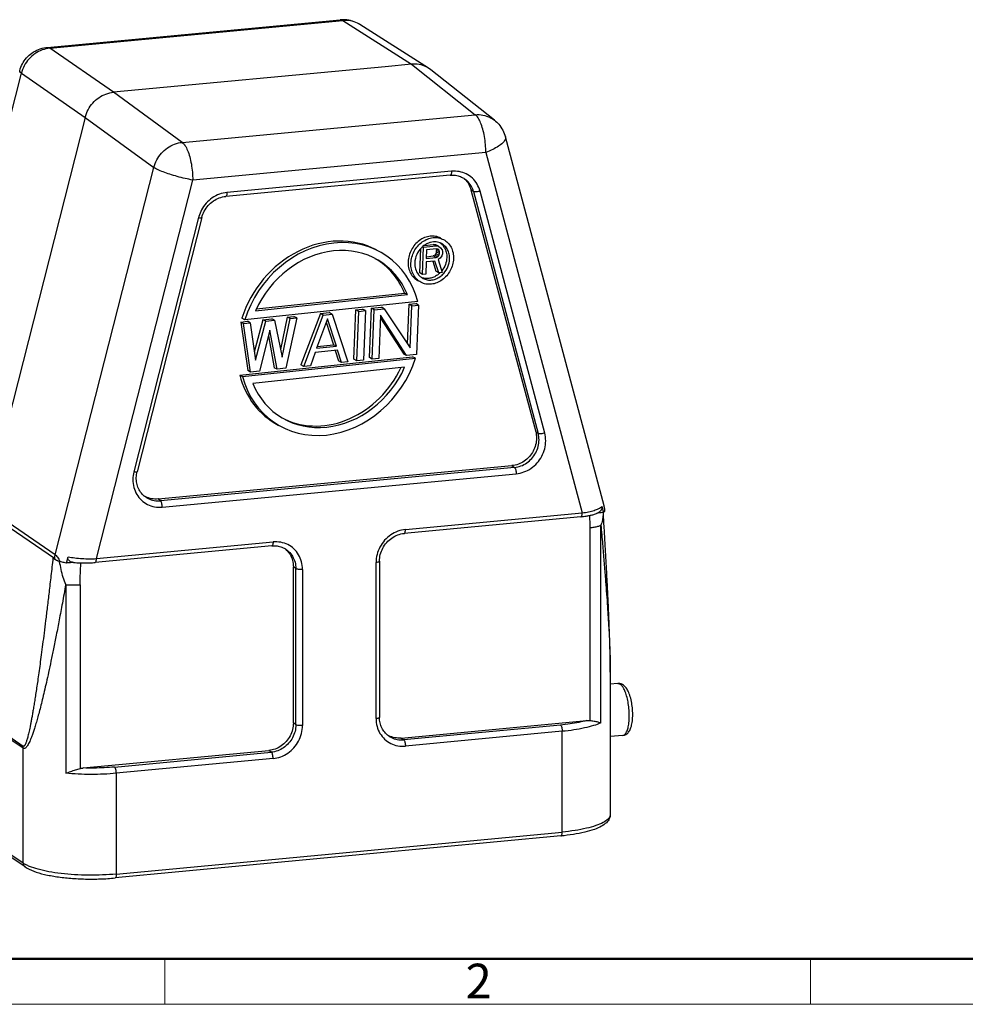
# Model space of a CAD drawing. Units: millimetres. Extents: x 1832 to 2188, y 277 to 529.
# Drawn here: x 1878 to 1965, y 277 to 368 of the extents above; entities that cross this region are included whole.
import ezdxf

# ---------------------------------------------------------------- set-up
doc = ezdxf.new("R2010")
doc.units = ezdxf.units.MM
doc.header["$LTSCALE"] = 65.395
doc.layers.get('0').update_dxf_attribs({"linetype": 'CONTINUOUS', "lineweight": 30})
doc.layers.add('Dim', color=3, linetype='CONTINUOUS', lineweight=15)
doc.layers.add('图框', color=7, linetype='CONTINUOUS', lineweight=20)
doc.styles.add('Romans字体', font='romans.shx', dxfattribs={"width": 0.75})

# ---------------------------------------------------------------- blocks, each defined once
blk = doc.blocks.new('A4图框-NEW')
at = {"layer": '图框', "lineweight": 50}
blk.add_line((836.855, 484.035), (1126.929, 484.035), dxfattribs=at)
at = {"layer": '图框', "color": 6}
for p, q in [((882.948, 484.035), (882.948, 480.535)), ((932.483, 484.035), (932.483, 480.535))]:
    blk.add_line(p, q, dxfattribs=at)
at = {"layer": '图框', "color": 1, "lineweight": 18}
blk.add_line((833.413, 480.535), (1130.412, 480.535), dxfattribs=at)
at = {"layer": '图框', "color": 6, "insert": (906.025, 483.648), "char_height": 2.652, "width": 2.55791, "attachment_point": 1, "style": 'Romans字体'}
blk.add_mtext('2', dxfattribs=at)

msp = doc.modelspace()

# ---------------------------------------------------------------- linework, layer by layer
at = {"color": 7, "linetype": 'Continuous'}
for p, q in [((1880.162, 365.308), (1907.135, 367.849)), ((1880.414, 365.234), (1907.388, 367.775)), ((1907.388, 367.775), (1907.135, 367.849)), ((1907.388, 367.775), (1913.704, 363.765)), ((1915.269, 363.4), (1908.949, 367.413)), ((1880.162, 365.308), (1880.414, 365.234)), ((1886.282, 361.182), (1880.414, 365.234)), ((1911.269, 363.536), (1886.282, 361.182)), ((1913.704, 363.765), (1911.269, 363.536)), ((1913.704, 363.765), (1919.571, 359.112)), ((1868.73, 327.274), (1877.801, 362.926)), ((1877.801, 362.926), (1883.668, 358.874)), ((1915.472, 363.256), (1915.269, 363.4)), ((1921.343, 358.599), (1915.472, 363.256)), ((1892.598, 356.571), (1886.282, 361.182)), ((1892.598, 356.571), (1919.571, 359.112)), ((1883.668, 358.874), (1874.533, 322.967)), ((1883.668, 358.874), (1889.984, 354.263)), ((1931.419, 323.099), (1922.336, 357.086)), ((1920.539, 355.642), (1893.566, 353.101)), ((1920.539, 355.642), (1929.404, 322.467)), ((1880.913, 318.61), (1889.984, 354.263)), ((1917.269, 353.545), (1896.597, 351.598)), ((1917.388, 353.906), (1896.716, 351.959)), ((1884.7, 318.255), (1893.566, 353.101)), ((1919.402, 352.046), (1919.172, 352.21)), ((1919.172, 352.21), (1925.125, 329.936)), ((1919.402, 352.046), (1925.355, 329.772)), ((1925.954, 329.817), (1920.002, 352.09)), ((1894.102, 349.651), (1888.15, 326.255)), ((1894.403, 349.649), (1888.451, 326.254)), ((1914.883, 347.087), (1915.699, 347.173)), ((1915.935, 347.145), (1915.699, 347.173)), ((1915.96, 347.035), (1915.699, 347.173)), ((1916.196, 347.007), (1915.935, 347.145)), ((1914.46, 344.552), (1914.546, 346.79)), ((1914.721, 344.413), (1914.817, 346.914)), ((1914.817, 346.914), (1914.724, 346.963)), ((1914.817, 346.914), (1915.96, 347.035)), ((1915.093, 346.678), (1915.062, 345.88)), ((1915.998, 346.774), (1915.093, 346.678)), ((1915.95, 346.299), (1915.851, 346.183)), ((1916.004, 346.464), (1915.95, 346.299)), ((1916.211, 346.16), (1915.95, 346.299)), ((1915.96, 347.035), (1916.196, 347.007)), ((1915.969, 346.778), (1916.01, 346.623)), ((1916.23, 346.639), (1915.993, 346.765)), ((1916.139, 346.736), (1915.998, 346.774)), ((1916.004, 346.464), (1916.01, 346.623)), ((1916.265, 346.325), (1916.004, 346.464)), ((1916.271, 346.485), (1916.01, 346.623)), ((1916.23, 346.639), (1916.139, 346.736)), ((1916.196, 347.007), (1916.381, 346.867)), ((1916.211, 346.16), (1916.265, 346.325)), ((1916.271, 346.485), (1916.23, 346.639)), ((1916.265, 346.325), (1916.271, 346.485)), ((1916.381, 346.867), (1916.516, 346.669)), ((1916.549, 346.302), (1916.495, 346.137)), ((1916.516, 346.669), (1916.557, 346.515)), ((1916.557, 346.515), (1916.549, 346.302)), ((1915.05, 345.561), (1915.007, 344.444)), ((1915.86, 345.646), (1915.05, 345.561)), ((1915.062, 345.88), (1915.967, 345.976)), ((1915.069, 346.047), (1915.706, 346.114)), ((1915.649, 345.624), (1915.936, 344.708)), ((1915.851, 346.183), (1915.706, 346.114)), ((1915.967, 345.976), (1915.706, 346.114)), ((1916.112, 346.044), (1915.851, 346.183)), ((1916.198, 344.57), (1915.86, 345.646)), ((1915.967, 345.976), (1916.112, 346.044)), ((1916.112, 346.044), (1916.211, 346.16)), ((1916.344, 345.91), (1916.149, 345.783)), ((1916.149, 345.783), (1916.531, 344.605)), ((1916.495, 346.137), (1916.344, 345.91)), ((1914.721, 344.413), (1914.46, 344.552)), ((1915.007, 344.444), (1914.721, 344.413)), ((1916.198, 344.57), (1915.936, 344.708)), ((1916.531, 344.605), (1916.198, 344.57)), ((1899.437, 341.251), (1913.062, 342.691)), ((1913.323, 342.552), (1913.062, 342.691)), ((1914.268, 341.929), (1898.349, 340.246)), ((1899.35, 341.076), (1913.323, 342.552)), ((1913.471, 341.67), (1914.082, 341.735)), ((1914.343, 341.596), (1914.082, 341.735)), ((1905.321, 340.809), (1903.516, 336.084)), ((1905.321, 340.809), (1906.136, 340.895)), ((1905.582, 340.67), (1905.321, 340.809)), ((1906.397, 340.756), (1906.136, 340.895)), ((1908.406, 336.601), (1908.581, 341.153)), ((1908.581, 341.153), (1909.192, 341.218)), ((1908.842, 341.015), (1908.581, 341.153)), ((1908.667, 336.463), (1908.842, 341.015)), ((1908.842, 341.015), (1909.453, 341.079)), ((1909.453, 341.079), (1909.192, 341.218)), ((1909.453, 341.079), (1909.278, 336.527)), ((1909.832, 336.752), (1910.007, 341.304)), ((1910.007, 341.304), (1910.924, 341.401)), ((1910.268, 341.165), (1910.007, 341.304)), ((1910.093, 336.613), (1910.268, 341.165)), ((1910.268, 341.165), (1911.185, 341.262)), ((1911.185, 341.262), (1910.924, 341.401)), ((1911.185, 341.262), (1913.583, 337.657)), ((1913.331, 338.036), (1913.471, 341.67)), ((1913.732, 341.531), (1913.471, 341.67)), ((1913.583, 337.657), (1913.732, 341.531)), ((1913.732, 341.531), (1914.343, 341.596)), ((1914.343, 341.596), (1914.168, 337.044)), ((1897.986, 340.034), (1898.597, 340.098)), ((1897.986, 340.034), (1898.626, 335.568)), ((1898.247, 339.895), (1897.986, 340.034)), ((1898.349, 340.246), (1898.088, 340.385)), ((1898.247, 339.895), (1898.859, 339.96)), ((1898.887, 335.429), (1898.247, 339.895)), ((1898.859, 339.96), (1898.597, 340.098)), ((1898.859, 339.96), (1899.336, 336.537)), ((1900.024, 340.249), (1899.233, 337.273)), ((1899.336, 336.537), (1900.285, 340.11)), ((1900.024, 340.249), (1900.839, 340.335)), ((1900.285, 340.11), (1900.024, 340.249)), ((1900.285, 340.11), (1901.1, 340.196)), ((1901.1, 340.196), (1900.839, 340.335)), ((1901.1, 340.196), (1901.781, 336.796)), ((1902.265, 340.486), (1901.639, 337.504)), ((1901.781, 336.796), (1902.526, 340.347)), ((1903.137, 340.412), (1902.147, 335.774)), ((1902.265, 340.486), (1902.876, 340.55)), ((1902.526, 340.347), (1902.265, 340.486)), ((1902.526, 340.347), (1903.137, 340.412)), ((1903.137, 340.412), (1902.876, 340.55)), ((1903.777, 335.946), (1905.582, 340.67)), ((1905.975, 340.326), (1904.957, 337.614)), ((1905.582, 340.67), (1906.397, 340.756)), ((1905.859, 340.016), (1906.53, 337.946)), ((1906.791, 337.808), (1905.975, 340.326)), ((1906.397, 340.756), (1907.852, 336.376)), ((1910.857, 340.649), (1910.704, 336.678)), ((1910.848, 340.398), (1912.99, 337.086)), ((1913.251, 336.947), (1910.857, 340.649)), ((1900.659, 339.282), (1899.702, 335.515)), ((1901.332, 335.687), (1900.659, 339.282)), ((1900.523, 338.748), (1901.071, 335.826)), ((1904.841, 337.216), (1904.388, 336.01)), ((1906.878, 337.431), (1904.841, 337.216)), ((1904.957, 337.614), (1906.791, 337.808)), ((1905.022, 337.787), (1906.53, 337.946)), ((1906.791, 337.808), (1906.53, 337.946)), ((1906.669, 337.409), (1906.98, 336.45)), ((1907.241, 336.312), (1906.878, 337.431)), ((1897.886, 335.149), (1913.805, 336.831)), ((1898.147, 335.01), (1914.067, 336.693)), ((1907.241, 336.312), (1906.98, 336.45)), ((1907.852, 336.376), (1907.241, 336.312)), ((1908.667, 336.463), (1908.406, 336.601)), ((1909.278, 336.527), (1908.667, 336.463)), ((1910.093, 336.613), (1909.832, 336.752)), ((1910.704, 336.678), (1910.093, 336.613)), ((1913.251, 336.947), (1912.99, 337.086)), ((1914.168, 337.044), (1913.251, 336.947)), ((1914.067, 336.693), (1913.805, 336.831)), ((1898.887, 335.429), (1898.626, 335.568)), ((1899.702, 335.515), (1898.887, 335.429)), ((1913.066, 335.863), (1899.092, 334.387)), ((1901.332, 335.687), (1901.071, 335.826)), ((1902.147, 335.774), (1901.332, 335.687)), ((1903.777, 335.946), (1903.516, 336.084)), ((1904.388, 336.01), (1903.777, 335.946)), ((1897.886, 335.149), (1898.147, 335.01)), ((1925.355, 329.772), (1925.125, 329.936)), ((1890.37, 323.743), (1922.946, 326.812)), ((1923.176, 326.649), (1890.6, 323.58)), ((1922.946, 326.812), (1923.176, 326.649)), ((1890.764, 323), (1923.34, 326.068)), ((1890.6, 323.58), (1890.37, 323.743)), ((1880.913, 318.61), (1874.533, 322.967)), ((1931.227, 323.052), (1931.373, 322.506)), ((1931.494, 322.654), (1931.503, 322.738)), ((1874.478, 322.644), (1880.858, 318.287)), ((1929.285, 322.106), (1913.022, 320.574)), ((1913.141, 320.935), (1929.404, 322.467)), ((1930.109, 321.106), (1930.109, 303.356)), ((1931.124, 303.136), (1931.124, 321.329)), ((1900.844, 319.426), (1884.581, 317.894)), ((1884.7, 318.255), (1900.963, 319.787)), ((1880.7, 318.311), (1880.91, 318.169)), ((1881.944, 317.849), (1882.089, 318.423)), ((1902.824, 303.125), (1902.824, 317.498)), ((1903.054, 317.335), (1902.824, 317.498)), ((1903.054, 302.961), (1903.054, 317.335)), ((1903.669, 317.26), (1903.669, 302.887)), ((1910.435, 303.525), (1910.435, 317.898)), ((1910.751, 318.015), (1910.751, 303.641)), ((1881.877, 315.859), (1881.877, 298.497)), ((1883.207, 315.857), (1883.207, 298.938)), ((1931.993, 307.82), (1931.993, 294.718)), ((1932.695, 306.762), (1931.993, 306.696)), ((1932.695, 306.762), (1932.92, 306.691)), ((1877.96, 300.794), (1872.929, 304.197)), ((1872.938, 304.4), (1877.969, 300.997)), ((1903.054, 302.961), (1902.824, 303.125)), ((1912.747, 301.741), (1929.825, 303.35)), ((1927.408, 302.937), (1912.977, 301.578)), ((1927.572, 302.357), (1913.141, 300.998)), ((1927.572, 293.084), (1927.572, 302.357)), ((1933.145, 301.983), (1931.993, 301.875)), ((1912.747, 301.741), (1912.977, 301.578)), ((1877.96, 290.229), (1877.96, 300.794)), ((1883.491, 298.985), (1900.569, 300.594)), ((1886.368, 299.071), (1900.799, 300.431)), ((1900.799, 300.431), (1900.569, 300.594)), ((1900.963, 299.85), (1886.533, 298.491)), ((1886.533, 298.491), (1886.533, 289.218)), ((1877.96, 290.229), (1872.929, 293.621)), ((1878.14, 289.875), (1873.11, 293.267)), ((1886.533, 289.218), (1927.572, 293.084)), ((1927.453, 292.723), (1886.413, 288.857))]:
    msp.add_line(p, q, dxfattribs=at)
for centre, radius, start, end in [((1915.578, 346.24), 1.315, 49.21351, 56.18131), ((1915.544, 346.203), 1.365, 38.78475, 49.13781), ((1916.05, 345.449), 2.025, 133.38724, 135.19174), ((1916.035, 345.466), 2.003, 129.88891, 133.39099), ((1915.492, 346.162), 1.431, 30.63865, 38.77557), ((1914.922, 345.975), 1.989, 308.56652, 312.03809), ((1914.899, 346), 2.023, 312.03678, 315.54), ((1915.173, 345.848), 2.005, 308.50904, 315.20628), ((1915.139, 345.882), 2.053, 315.19543, 317.79228), ((1915.37, 345.212), 1.316, 228.38893, 242.02578), ((1915.107, 345.354), 1.318, 249.54015, 254.6525)]:
    msp.add_arc(centre, radius, start, end, dxfattribs=at)
for centre, major_axis, ratio, start_param, end_param in [((1905.946, 338.608), (5.024, 7.767), 0.857262, 0.074257, 1.875665), ((1906.208, 338.469), (5.024, 7.767), 0.857262, 5.618788, 8.15885), ((1906.208, 338.469), (4.674, 7.096), 0.858066, -0.531688, 1.759764), ((1905.946, 338.608), (4.674, 7.096), 0.858066, -0.531688, 0.041006), ((1906.208, 338.469), (5.024, 7.767), 0.857262, 2.477196, 5.017257), ((1906.208, 338.469), (4.674, 7.096), 0.858066, 2.609905, 4.901357), ((1905.946, 338.608), (4.674, 7.096), 0.858066, -3.019735, -1.404992), ((1905.946, 338.608), (5.024, 7.767), 0.857262, 2.477196, 3.215849)]:
    msp.add_ellipse(centre, major_axis=major_axis, ratio=ratio, start_param=start_param, end_param=end_param, dxfattribs=at)
for points, knots in [([(1908.948, 367.414), (1908.875, 367.459), (1908.604, 367.615), (1908.092, 367.807), (1907.544, 367.872), (1907.224, 367.857), (1907.135, 367.849)], [0, 0, 0, 0, 0.257121, 0.936091, 1.625624, 1.895006, 1.895006, 1.895006, 1.895006]), ([(1908.948, 367.414), (1908.88, 367.457), (1908.61, 367.609), (1908.088, 367.782), (1907.619, 367.798), (1907.388, 367.775)], [0, 0, 0, 0, 0.241284, 0.92817, 1.626377, 1.626377, 1.626377, 1.626377]), ([(1877.64, 363.15), (1877.642, 363.155), (1877.698, 363.375), (1877.863, 363.801), (1878.249, 364.36), (1878.759, 364.818), (1879.368, 365.147), (1879.856, 365.274), (1880.123, 365.304), (1880.162, 365.308)], [0, 0, 0, 0, 0.013648, 0.682678, 1.355848, 2.03435, 2.720114, 3.413129, 3.528602, 3.528602, 3.528602, 3.528602]), ([(1880.414, 365.234), (1880.175, 365.213), (1879.695, 365.103), (1879.036, 364.759), (1878.472, 364.26), (1878.042, 363.639), (1877.861, 363.168), (1877.801, 362.926)], [0, 0, 0, 0, 0.72106, 1.458602, 2.207262, 2.958904, 3.704255, 3.704255, 3.704255, 3.704255]), ([(1915.269, 363.4), (1915.2, 363.443), (1914.93, 363.596), (1914.405, 363.769), (1913.936, 363.787), (1913.704, 363.765)], [0, 0, 0, 0, 0.24422, 0.93177, 1.632759, 1.632759, 1.632759, 1.632759]), ([(1877.801, 362.926), (1877.741, 362.97), (1877.638, 363.028), (1877.646, 363.128), (1877.652, 363.148)], [0, 0, 0, 0, 0.2216178, 0.2822328, 0.2822328, 0.2822328, 0.2822328]), ([(1883.668, 358.874), (1883.73, 359.115), (1883.913, 359.586), (1884.345, 360.206), (1884.908, 360.704), (1885.565, 361.048), (1886.043, 361.159), (1886.282, 361.182)], [0, 0, 0, 0, 0.746988, 1.498697, 2.246272, 2.981836, 3.700445, 3.700445, 3.700445, 3.700445]), ([(1919.571, 359.112), (1919.805, 359.133), (1920.276, 359.114), (1920.88, 358.914), (1921.214, 358.701), (1921.342, 358.6)], [0, 0, 0, 0, 0.704006, 1.394319, 1.88299, 1.88299, 1.88299, 1.88299]), ([(1920.539, 355.642), (1920.539, 355.886), (1920.516, 356.377), (1920.423, 357.096), (1920.275, 357.767), (1920.083, 358.347), (1919.86, 358.799), (1919.672, 359.035), (1919.571, 359.112)], [0, 0, 0, 0, 0.732761, 1.471687, 2.171904, 2.792186, 3.30002, 3.679543, 3.679543, 3.679543, 3.679543]), ([(1921.341, 358.601), (1921.478, 358.492), (1921.771, 358.214), (1922.121, 357.703), (1922.282, 357.291), (1922.336, 357.086)], [0, 0, 0, 0, 0.524924, 1.20452, 1.839797, 1.839797, 1.839797, 1.839797]), ([(1889.984, 354.263), (1890.046, 354.503), (1890.231, 354.972), (1890.664, 355.59), (1891.227, 356.089), (1891.883, 356.434), (1892.36, 356.547), (1892.598, 356.571)], [0, 0, 0, 0, 0.743634, 1.49523, 2.243891, 2.979807, 3.696274, 3.696274, 3.696274, 3.696274]), ([(1892.598, 356.571), (1892.698, 356.494), (1892.887, 356.258), (1893.11, 355.807), (1893.302, 355.226), (1893.45, 354.555), (1893.543, 353.836), (1893.566, 353.345), (1893.566, 353.101)], [0, 0, 0, 0, 0.379508, 0.887333, 1.507613, 2.207837, 2.946773, 3.679543, 3.679543, 3.679543, 3.679543]), ([(1922.336, 357.086), (1922.337, 357.085), (1922.359, 356.997), (1922.314, 356.77), (1922.068, 356.479), (1921.678, 356.179), (1921.154, 355.89), (1920.754, 355.722), (1920.539, 355.642)], [0, 0, 0, 0, 0.004635, 0.271379, 0.638839, 1.133221, 1.740951, 2.43046, 2.43046, 2.43046, 2.43046]), ([(1893.566, 353.101), (1893.331, 353.144), (1892.855, 353.242), (1892.15, 353.42), (1891.471, 353.622), (1890.866, 353.833), (1890.374, 354.04), (1890.094, 354.187), (1889.984, 354.263)], [0, 0, 0, 0, 0.714456, 1.458112, 2.18164, 2.836881, 3.381185, 3.781942, 3.781942, 3.781942, 3.781942]), ([(1917.388, 353.906), (1917.388, 353.85), (1917.381, 353.748), (1917.353, 353.629), (1917.309, 353.553), (1917.275, 353.547), (1917.269, 353.547)], [0, 0, 0, 0, 0.1690085, 0.299085, 0.3813031, 0.3994784, 0.3994784, 0.3994784, 0.3994784]), ([(1917.269, 353.545), (1917.427, 353.56), (1917.747, 353.555), (1918.209, 353.437), (1918.488, 353.287), (1918.615, 353.197)], [0, 0, 0, 0, 0.478058, 0.949216, 1.416835, 1.416835, 1.416835, 1.416835]), ([(1920.002, 352.09), (1919.94, 352.316), (1919.762, 352.75), (1919.325, 353.295), (1918.755, 353.691), (1918.091, 353.911), (1917.621, 353.927), (1917.388, 353.906)], [0, 0, 0, 0, 0.701398, 1.387549, 2.068481, 2.75533, 3.45791, 3.45791, 3.45791, 3.45791]), ([(1918.529, 353.247), (1918.549, 353.23), (1918.572, 353.209), (1918.595, 353.188), (1918.599, 353.184)], [0, 0, 0, 0, 0.07896396, 0.09334103, 0.09334103, 0.09334103, 0.09334103]), ([(1918.599, 353.184), (1918.734, 353.057), (1918.974, 352.754), (1919.122, 352.398), (1919.172, 352.21)], [0, 0, 0, 0, 0.557536, 1.141984, 1.141984, 1.141984, 1.141984]), ([(1919.402, 352.046), (1919.352, 352.234), (1919.202, 352.595), (1918.903, 352.969), (1918.686, 353.146), (1918.615, 353.197)], [0, 0, 0, 0, 0.583179, 1.15563, 1.418818, 1.418818, 1.418818, 1.418818]), ([(1896.716, 351.959), (1896.478, 351.935), (1895.999, 351.825), (1895.342, 351.481), (1894.78, 350.983), (1894.367, 350.393), (1894.192, 349.959), (1894.131, 349.754)], [0, 0, 0, 0, 0.720342, 1.455232, 2.20131, 2.95227, 3.594455, 3.594455, 3.594455, 3.594455]), ([(1896.716, 351.959), (1896.716, 351.902), (1896.71, 351.801), (1896.681, 351.682), (1896.637, 351.605), (1896.603, 351.6), (1896.597, 351.599)], [0, 0, 0, 0, 0.1690085, 0.299085, 0.3813024, 0.3994767, 0.3994767, 0.3994767, 0.3994767]), ([(1920.002, 352.09), (1919.944, 352.069), (1919.826, 352.035), (1919.656, 352.007), (1919.514, 352.007), (1919.43, 352.027), (1919.402, 352.046)], [0, 0, 0, 0, 0.1868287, 0.3658048, 0.5135417, 0.6148589, 0.6148589, 0.6148589, 0.6148589]), ([(1894.403, 349.649), (1894.455, 349.852), (1894.609, 350.248), (1894.972, 350.771), (1895.445, 351.192), (1895.995, 351.484), (1896.397, 351.579), (1896.597, 351.598)], [0, 0, 0, 0, 0.628515, 1.261838, 1.89154, 2.510068, 3.113146, 3.113146, 3.113146, 3.113146]), ([(1894.102, 349.651), (1894.153, 349.641), (1894.244, 349.629), (1894.335, 349.623), (1894.399, 349.634), (1894.403, 349.649)], [0, 0, 0, 0, 0.1557027, 0.261464, 0.307112, 0.307112, 0.307112, 0.307112]), ([(1916.384, 347.759), (1916.24, 347.835), (1915.92, 347.945), (1915.407, 347.96), (1914.893, 347.826), (1914.412, 347.557), (1913.994, 347.171), (1913.668, 346.694), (1913.452, 346.157), (1913.391, 345.776), (1913.384, 345.588)], [0, 0, 0, 0, 0.112804, 0.228444, 0.348838, 0.474505, 0.604586, 0.73716, 0.869811, 1, 1, 1, 1]), ([(1913.645, 345.449), (1913.653, 345.638), (1913.713, 346.019), (1913.929, 346.555), (1914.256, 347.032), (1914.673, 347.418), (1915.154, 347.688), (1915.668, 347.821), (1916.181, 347.807), (1916.501, 347.697), (1916.645, 347.62)], [0, 0, 0, 0, 0.130189, 0.262833, 0.395401, 0.525479, 0.65115, 0.771549, 0.887192, 1, 1, 1, 1]), ([(1915.007, 347.184), (1914.985, 347.171), (1914.895, 347.116), (1914.811, 347.053), (1914.75, 347.003)], [0, 0, 0, 0, 0.247771, 1, 1, 1, 1]), ([(1915.45, 347.368), (1915.412, 347.359), (1915.258, 347.313), (1915.111, 347.245), (1915.007, 347.184)], [0, 0, 0, 0, 0.245892, 1, 1, 1, 1]), ([(1916.456, 347.263), (1916.307, 347.342), (1915.969, 347.443), (1915.619, 347.412), (1915.45, 347.368)], [0, 0, 0, 0, 0.490682, 1, 1, 1, 1]), ([(1917.207, 345.825), (1917.212, 345.976), (1917.189, 346.273), (1917.044, 346.687), (1916.798, 347.032), (1916.575, 347.199), (1916.456, 347.263)], [0, 0, 0, 0, 0.264962, 0.518787, 0.762413, 1, 1, 1, 1]), ([(1916.645, 347.62), (1916.791, 347.543), (1917.064, 347.338), (1917.364, 346.917), (1917.542, 346.411), (1917.57, 346.047), (1917.563, 345.863)], [0, 0, 0, 0, 0.237585, 0.481213, 0.735045, 1, 1, 1, 1]), ([(1914.613, 346.877), (1914.431, 346.693), (1914.135, 346.256), (1914.012, 345.743), (1914.002, 345.487)], [0, 0, 0, 0, 0.502556, 1, 1, 1, 1]), ([(1916.723, 346.891), (1916.803, 346.757), (1916.923, 346.452), (1916.952, 346.128), (1916.945, 345.964)], [0, 0, 0, 0, 0.488145, 1, 1, 1, 1]), ([(1913.384, 345.588), (1913.377, 345.404), (1913.406, 345.04), (1913.583, 344.534), (1913.884, 344.113), (1914.156, 343.908), (1914.302, 343.831)], [0, 0, 0, 0, 0.264962, 0.518787, 0.762413, 1, 1, 1, 1]), ([(1914.563, 343.692), (1914.417, 343.769), (1914.145, 343.974), (1913.844, 344.395), (1913.667, 344.901), (1913.638, 345.265), (1913.645, 345.449)], [0, 0, 0, 0, 0.237585, 0.481213, 0.735045, 1, 1, 1, 1]), ([(1914.002, 345.487), (1913.995, 345.295), (1914.036, 344.917), (1914.203, 344.573), (1914.312, 344.429)], [0, 0, 0, 0, 0.513987, 1, 1, 1, 1]), ([(1917.563, 345.863), (1917.556, 345.674), (1917.495, 345.294), (1917.28, 344.757), (1916.953, 344.28), (1916.536, 343.894), (1916.055, 343.625), (1915.54, 343.491), (1915.027, 343.505), (1914.708, 343.615), (1914.563, 343.692)], [0, 0, 0, 0, 0.130189, 0.262833, 0.395401, 0.525479, 0.65115, 0.771549, 0.887192, 1, 1, 1, 1]), ([(1916.945, 345.964), (1916.937, 345.747), (1916.846, 345.312), (1916.628, 344.924), (1916.491, 344.752)], [0, 0, 0, 0, 0.496189, 1, 1, 1, 1]), ([(1916.66, 344.503), (1916.823, 344.684), (1917.088, 345.102), (1917.197, 345.585), (1917.207, 345.825)], [0, 0, 0, 0, 0.503126, 1, 1, 1, 1]), ([(1914.312, 344.429), (1914.325, 344.41), (1914.382, 344.339), (1914.445, 344.273), (1914.496, 344.228)], [0, 0, 0, 0, 0.251948, 1, 1, 1, 1]), ([(1916.162, 344.419), (1916.059, 344.338), (1915.84, 344.196), (1915.481, 344.063), (1915.113, 344.019), (1914.872, 344.051), (1914.758, 344.083)], [0, 0, 0, 0, 0.263522, 0.517758, 0.762608, 1, 1, 1, 1]), ([(1914.753, 344.05), (1914.877, 343.984), (1915.152, 343.891), (1915.593, 343.889), (1916.033, 344.018), (1916.298, 344.181), (1916.421, 344.279)], [0, 0, 0, 0, 0.23691, 0.480312, 0.734411, 1, 1, 1, 1]), ([(1925.125, 329.936), (1925.176, 329.742), (1925.228, 329.335), (1925.147, 328.723), (1924.92, 328.141), (1924.561, 327.627), (1924.094, 327.212), (1923.546, 326.924), (1923.146, 326.831), (1922.946, 326.812)], [0, 0, 0, 0, 0.60175, 1.213935, 1.834035, 2.457234, 3.077886, 3.691052, 4.293972, 4.293972, 4.293972, 4.293972]), ([(1923.176, 326.649), (1923.375, 326.667), (1923.774, 326.76), (1924.321, 327.047), (1924.79, 327.462), (1925.151, 327.979), (1925.378, 328.563), (1925.457, 329.174), (1925.406, 329.58), (1925.355, 329.772)], [0, 0, 0, 0, 0.598895, 1.211974, 1.835079, 2.461612, 3.084161, 3.696255, 4.293989, 4.293989, 4.293989, 4.293989]), ([(1923.34, 326.068), (1923.58, 326.092), (1924.061, 326.202), (1924.717, 326.549), (1925.278, 327.046), (1925.709, 327.663), (1925.981, 328.361), (1926.079, 329.096), (1926.015, 329.584), (1925.954, 329.817)], [0, 0, 0, 0, 0.723503, 1.459302, 2.204085, 2.951924, 3.696043, 4.430665, 5.152764, 5.152764, 5.152764, 5.152764]), ([(1925.954, 329.817), (1925.896, 329.795), (1925.779, 329.761), (1925.609, 329.733), (1925.467, 329.733), (1925.382, 329.753), (1925.355, 329.772)], [0, 0, 0, 0, 0.1868287, 0.3658048, 0.5135427, 0.6148599, 0.6148599, 0.6148599, 0.6148599]), ([(1923.176, 326.649), (1923.204, 326.629), (1923.251, 326.556), (1923.299, 326.422), (1923.332, 326.253), (1923.34, 326.131), (1923.34, 326.068)], [0, 0, 0, 0, 0.1016968, 0.2499747, 0.4292688, 0.6160066, 0.6160066, 0.6160066, 0.6160066]), ([(1888.15, 326.255), (1888.091, 326.016), (1888.026, 325.529), (1888.119, 324.809), (1888.391, 324.156), (1888.826, 323.612), (1889.394, 323.216), (1890.059, 322.995), (1890.53, 322.979), (1890.764, 323)], [0, 0, 0, 0, 0.739333, 1.456495, 2.153443, 2.83673, 3.516443, 4.204052, 4.909699, 4.909699, 4.909699, 4.909699]), ([(1888.15, 326.255), (1888.201, 326.246), (1888.291, 326.234), (1888.382, 326.228), (1888.447, 326.239), (1888.451, 326.254)], [0, 0, 0, 0, 0.1557037, 0.261464, 0.3071124, 0.3071124, 0.3071124, 0.3071124]), ([(1889.209, 323.942), (1889.073, 324.039), (1888.825, 324.271), (1888.554, 324.705), (1888.395, 325.2), (1888.355, 325.727), (1888.407, 326.08), (1888.451, 326.254)], [0, 0, 0, 0, 0.500827, 1.005749, 1.519056, 2.043611, 2.579969, 2.579969, 2.579969, 2.579969]), ([(1889.209, 323.942), (1889.292, 323.883), (1889.545, 323.731), (1890.015, 323.576), (1890.406, 323.562), (1890.6, 323.58)], [0, 0, 0, 0, 0.306973, 0.880031, 1.464242, 1.464242, 1.464242, 1.464242]), ([(1890.37, 323.743), (1890.175, 323.725), (1889.783, 323.74), (1889.41, 323.864), (1889.239, 323.949)], [0, 0, 0, 0, 0.58804, 1.161046, 1.161046, 1.161046, 1.161046]), ([(1890.764, 323), (1890.764, 323.062), (1890.756, 323.184), (1890.723, 323.353), (1890.675, 323.487), (1890.628, 323.56), (1890.6, 323.58)], [0, 0, 0, 0, 0.1867377, 0.3660329, 0.5143108, 0.6160068, 0.6160068, 0.6160068, 0.6160068]), ([(1929.404, 322.467), (1929.604, 322.493), (1929.971, 322.557), (1930.485, 322.685), (1930.902, 322.837), (1931.141, 322.975), (1931.227, 323.052)], [0, 0, 0, 0, 0.603471, 1.117387, 1.58798, 1.932819, 1.932819, 1.932819, 1.932819]), ([(1931.009, 322.566), (1931.032, 322.582), (1931.1, 322.635), (1931.192, 322.746), (1931.245, 322.901), (1931.239, 323.006), (1931.227, 323.052)], [0, 0, 0, 0, 0.0829654, 0.2582107, 0.4234519, 0.5648144, 0.5648144, 0.5648144, 0.5648144]), ([(1931.373, 322.506), (1931.391, 322.521), (1931.426, 322.551), (1931.467, 322.601), (1931.487, 322.637), (1931.494, 322.654)], [0, 0, 0, 0, 0.0724028, 0.1364433, 0.1935876, 0.1935876, 0.1935876, 0.1935876]), ([(1931.503, 322.738), (1931.488, 322.809), (1931.461, 322.932), (1931.431, 323.054), (1931.417, 323.106)], [0, 0, 0, 0, 0.21613, 0.3783588, 0.3783588, 0.3783588, 0.3783588]), ([(1929.285, 322.107), (1929.291, 322.107), (1929.323, 322.113), (1929.368, 322.186), (1929.398, 322.306), (1929.404, 322.409), (1929.404, 322.467)], [0, 0, 0, 0, 0.0171798, 0.0961397, 0.2256323, 0.3994692, 0.3994692, 0.3994692, 0.3994692]), ([(1929.285, 322.105), (1929.451, 322.121), (1929.721, 322.154), (1929.988, 322.203), (1930.09, 322.225)], [0, 0, 0, 0, 0.5012339, 0.8141185, 0.8141185, 0.8141185, 0.8141185]), ([(1930.066, 322.229), (1930.073, 322.126), (1930.087, 321.882), (1930.104, 321.507), (1930.109, 321.236), (1930.109, 321.106)], [0, 0, 0, 0, 0.309313, 0.733533, 1.123388, 1.123388, 1.123388, 1.123388]), ([(1930.09, 322.225), (1930.189, 322.246), (1930.401, 322.297), (1930.61, 322.366), (1930.719, 322.412)], [0, 0, 0, 0, 0.3025095, 0.656895, 0.656895, 0.656895, 0.656895]), ([(1931.373, 322.506), (1931.262, 322.495), (1931.143, 322.484), (1931.025, 322.474), (1931.018, 322.473)], [0, 0, 0, 0, 0.3345926, 0.3564061, 0.3564061, 0.3564061, 0.3564061]), ([(1931.336, 322.506), (1931.336, 322.432), (1931.329, 322.185), (1931.278, 321.786), (1931.183, 321.471), (1931.124, 321.329)], [0, 0, 0, 0, 0.221441, 0.739181, 1.20208, 1.20208, 1.20208, 1.20208]), ([(1931.993, 307.814), (1931.993, 307.945), (1931.992, 308.222), (1931.988, 308.65), (1931.981, 309.106), (1931.972, 309.577), (1931.96, 310.062), (1931.946, 310.561), (1931.93, 311.074), (1931.911, 311.6), (1931.891, 312.141), (1931.869, 312.697), (1931.846, 313.271), (1931.82, 313.862), (1931.792, 314.471), (1931.762, 315.097), (1931.73, 315.741), (1931.696, 316.402), (1931.661, 317.079), (1931.624, 317.771), (1931.584, 318.479), (1931.543, 319.202), (1931.501, 319.938), (1931.456, 320.689), (1931.41, 321.452), (1931.373, 322.059), (1931.351, 322.411), (1931.345, 322.504)], [0, 0, 0, 0, 0.390986, 0.830337, 1.286075, 1.757367, 2.243274, 2.742775, 3.255244, 3.781456, 4.322433, 4.879197, 5.45278, 6.044196, 6.653877, 7.281392, 7.926237, 8.587902, 9.26587, 9.959628, 10.668671, 11.392493, 12.130585, 12.882434, 13.64753, 14.425357, 14.705669, 14.705669, 14.705669, 14.705669]), ([(1913.141, 320.935), (1912.902, 320.911), (1912.423, 320.801), (1911.767, 320.456), (1911.205, 319.958), (1910.773, 319.339), (1910.499, 318.64), (1910.436, 318.143), (1910.435, 317.898)], [0, 0, 0, 0, 0.720641, 1.455987, 2.202036, 2.952191, 3.698914, 4.435488, 4.435488, 4.435488, 4.435488]), ([(1913.022, 320.575), (1913.028, 320.575), (1913.062, 320.581), (1913.106, 320.657), (1913.135, 320.777), (1913.141, 320.878), (1913.141, 320.935)], [0, 0, 0, 0, 0.0181755, 0.1003922, 0.230469, 0.3994774, 0.3994774, 0.3994774, 0.3994774]), ([(1930.109, 321.106), (1930.244, 321.119), (1930.496, 321.151), (1930.836, 321.222), (1931.038, 321.289), (1931.124, 321.329)], [0, 0, 0, 0, 0.406799, 0.759698, 1.042826, 1.042826, 1.042826, 1.042826]), ([(1931.124, 321.329), (1931.177, 320.748), (1931.275, 319.641), (1931.409, 318.058), (1931.524, 316.625), (1931.623, 315.33), (1931.707, 314.158), (1931.778, 313.1), (1931.836, 312.143), (1931.884, 311.277), (1931.922, 310.495), (1931.952, 309.79), (1931.973, 309.155), (1931.987, 308.586), (1931.992, 308.147), (1931.993, 307.896), (1931.993, 307.814)], [0, 0, 0, 0, 1.750374, 3.333864, 4.766126, 6.061404, 7.232204, 8.288755, 9.243894, 10.108415, 10.889354, 11.59342, 12.226604, 12.794097, 13.300695, 13.545502, 13.545502, 13.545502, 13.545502]), ([(1910.751, 318.015), (1910.751, 318.22), (1910.805, 318.636), (1911.035, 319.225), (1911.397, 319.747), (1911.87, 320.168), (1912.42, 320.46), (1912.822, 320.555), (1913.022, 320.574)], [0, 0, 0, 0, 0.616267, 1.244241, 1.87735, 2.506952, 3.12538, 3.72838, 3.72838, 3.72838, 3.72838]), ([(1900.963, 319.787), (1900.963, 319.731), (1900.956, 319.63), (1900.927, 319.51), (1900.884, 319.434), (1900.85, 319.428), (1900.844, 319.428)], [0, 0, 0, 0, 0.1690085, 0.299085, 0.3813032, 0.3994775, 0.3994775, 0.3994775, 0.3994775]), ([(1900.844, 319.426), (1901.002, 319.441), (1901.322, 319.436), (1901.784, 319.319), (1902.062, 319.169), (1902.19, 319.078)], [0, 0, 0, 0, 0.478058, 0.949216, 1.416835, 1.416835, 1.416835, 1.416835]), ([(1903.669, 317.26), (1903.668, 317.5), (1903.61, 317.976), (1903.336, 318.631), (1902.9, 319.176), (1902.33, 319.572), (1901.666, 319.792), (1901.196, 319.808), (1900.963, 319.787)], [0, 0, 0, 0, 0.719192, 1.4186, 2.103983, 2.784892, 3.472207, 4.175181, 4.175181, 4.175181, 4.175181]), ([(1902.104, 319.128), (1902.124, 319.111), (1902.148, 319.09), (1902.17, 319.069), (1902.174, 319.066)], [0, 0, 0, 0, 0.07966846, 0.09349569, 0.09349569, 0.09349569, 0.09349569]), ([(1902.174, 319.066), (1902.309, 318.938), (1902.549, 318.636), (1902.774, 318.094), (1902.824, 317.698), (1902.824, 317.498)], [0, 0, 0, 0, 0.55747, 1.140337, 1.739708, 1.739708, 1.739708, 1.739708]), ([(1902.189, 319.078), (1902.261, 319.027), (1902.477, 318.851), (1902.777, 318.476), (1903.004, 317.93), (1903.054, 317.534), (1903.054, 317.335)], [0, 0, 0, 0, 0.263187, 0.835639, 1.418817, 2.016551, 2.016551, 2.016551, 2.016551]), ([(1880.7, 318.311), (1880.639, 317.763), (1880.521, 316.715), (1880.347, 315.21), (1880.185, 313.836), (1880.033, 312.582), (1879.891, 311.437), (1879.757, 310.392), (1879.632, 309.438), (1879.515, 308.565), (1879.405, 307.768), (1879.301, 307.04), (1879.204, 306.375), (1879.112, 305.768), (1879.026, 305.214), (1878.944, 304.709), (1878.867, 304.249), (1878.795, 303.831), (1878.726, 303.451), (1878.66, 303.106), (1878.599, 302.794), (1878.54, 302.513), (1878.484, 302.259), (1878.431, 302.033), (1878.38, 301.831), (1878.331, 301.652), (1878.284, 301.496), (1878.24, 301.361), (1878.196, 301.247), (1878.155, 301.153), (1878.115, 301.079), (1878.076, 301.026), (1878.039, 300.993), (1878, 300.982), (1877.978, 300.991), (1877.969, 300.997)], [0, 0, 0, 0, 1.654719, 3.165329, 4.544676, 5.804455, 6.955141, 8.005463, 8.965245, 9.843131, 10.645684, 11.379314, 12.049746, 12.662217, 13.22149, 13.731699, 14.196522, 14.620077, 15.00543, 15.355412, 15.672632, 15.959459, 16.218052, 16.450351, 16.658069, 16.842597, 17.005216, 17.147146, 17.269306, 17.371973, 17.455548, 17.52013, 17.567307, 17.602285, 17.63514, 17.63514, 17.63514, 17.63514]), ([(1880.858, 318.287), (1880.861, 318.323), (1880.87, 318.395), (1880.888, 318.503), (1880.904, 318.575), (1880.913, 318.61)], [0, 0, 0, 0, 0.108895, 0.2183647, 0.3283665, 0.3283665, 0.3283665, 0.3283665]), ([(1880.91, 318.169), (1880.906, 318.188), (1880.897, 318.22), (1880.881, 318.261), (1880.866, 318.281), (1880.858, 318.287)], [0, 0, 0, 0, 0.0573242, 0.1004116, 0.1302055, 0.1302055, 0.1302055, 0.1302055]), ([(1881.27, 318.003), (1881.242, 318.012), (1881.19, 318.03), (1881.12, 318.057), (1881.062, 318.083), (1881.014, 318.107), (1880.973, 318.129), (1880.94, 318.15), (1880.919, 318.163), (1880.91, 318.169)], [0, 0, 0, 0, 0.0888303, 0.1634408, 0.2264057, 0.279819, 0.3253005, 0.3642159, 0.3978802, 0.3978802, 0.3978802, 0.3978802]), ([(1880.913, 318.61), (1880.949, 318.59), (1881.024, 318.522), (1881.125, 318.382), (1881.252, 318.199), (1881.33, 318.053), (1881.371, 317.972)], [0, 0, 0, 0, 0.1242114, 0.2977165, 0.5179927, 0.7920625, 0.7920625, 0.7920625, 0.7920625]), ([(1882.501, 317.92), (1882.469, 317.925), (1882.379, 317.944), (1882.244, 318.003), (1882.124, 318.123), (1882.07, 318.272), (1882.077, 318.376), (1882.089, 318.423)], [0, 0, 0, 0, 0.097537, 0.2756215, 0.4341349, 0.5916552, 0.7372728, 0.7372728, 0.7372728, 0.7372728]), ([(1882.089, 318.423), (1882.294, 318.384), (1882.728, 318.317), (1883.379, 318.259), (1884.044, 318.236), (1884.479, 318.244), (1884.7, 318.255)], [0, 0, 0, 0, 0.623899, 1.316937, 1.958799, 2.621296, 2.621296, 2.621296, 2.621296]), ([(1884.581, 317.896), (1884.587, 317.896), (1884.621, 317.902), (1884.665, 317.978), (1884.693, 318.098), (1884.7, 318.199), (1884.7, 318.255)], [0, 0, 0, 0, 0.0179028, 0.1001203, 0.2301961, 0.3992055, 0.3992055, 0.3992055, 0.3992055]), ([(1881.877, 315.859), (1881.789, 316.077), (1881.629, 316.542), (1881.451, 317.247), (1881.359, 317.73), (1881.32, 317.962)], [0, 0, 0, 0, 0.706982, 1.473067, 2.180023, 2.180023, 2.180023, 2.180023]), ([(1881.944, 317.849), (1881.875, 317.861), (1881.742, 317.884), (1881.551, 317.925), (1881.43, 317.956), (1881.371, 317.972)], [0, 0, 0, 0, 0.2084864, 0.4040439, 0.5855261, 0.5855261, 0.5855261, 0.5855261]), ([(1882.503, 317.903), (1882.428, 317.896), (1882.241, 317.878), (1882.055, 317.86), (1881.944, 317.849)], [0, 0, 0, 0, 0.2273844, 0.5621163, 0.5621163, 0.5621163, 0.5621163]), ([(1882.609, 317.908), (1882.651, 317.904), (1882.912, 317.877), (1883.399, 317.848), (1884.016, 317.852), (1884.412, 317.878), (1884.581, 317.894)], [0, 0, 0, 0, 0.124978, 0.786532, 1.464734, 1.97438, 1.97438, 1.97438, 1.97438]), ([(1883.207, 315.857), (1883.208, 316.079), (1883.214, 316.537), (1883.237, 317.206), (1883.258, 317.652), (1883.269, 317.863)], [0, 0, 0, 0, 0.666819, 1.374243, 2.007251, 2.007251, 2.007251, 2.007251]), ([(1903.669, 317.26), (1903.608, 317.255), (1903.485, 317.25), (1903.311, 317.26), (1903.166, 317.286), (1903.083, 317.314), (1903.054, 317.335)], [0, 0, 0, 0, 0.1852577, 0.3675449, 0.5212801, 0.6269105, 0.6269105, 0.6269105, 0.6269105]), ([(1910.75, 318.014), (1910.751, 318.013), (1910.751, 317.989), (1910.687, 317.947), (1910.584, 317.917), (1910.489, 317.903), (1910.435, 317.898)], [0, 0, 0, 0, 0.005352, 0.0701491, 0.187593, 0.3496729, 0.3496729, 0.3496729, 0.3496729]), ([(1881.877, 315.859), (1881.775, 315.29), (1881.578, 314.206), (1881.288, 312.658), (1881.017, 311.258), (1880.765, 309.993), (1880.53, 308.85), (1880.31, 307.818), (1880.104, 306.887), (1879.911, 306.046), (1879.73, 305.288), (1879.56, 304.607), (1879.4, 303.996), (1879.25, 303.451), (1879.109, 302.967), (1878.976, 302.539), (1878.851, 302.165), (1878.733, 301.841), (1878.622, 301.564), (1878.518, 301.332), (1878.421, 301.141), (1878.329, 300.992), (1878.244, 300.88), (1878.164, 300.807), (1878.089, 300.767), (1878.018, 300.765), (1877.977, 300.782), (1877.96, 300.794)], [0, 0, 0, 0, 1.73425, 3.304151, 4.725015, 6.010964, 7.174284, 8.225503, 9.175575, 10.035693, 10.813037, 11.513646, 12.143331, 12.707253, 13.210127, 13.656224, 14.049401, 14.393156, 14.690447, 14.944221, 15.157228, 15.331706, 15.470188, 15.575433, 15.65524, 15.719795, 15.782432, 15.782432, 15.782432, 15.782432]), ([(1881.877, 315.859), (1882.023, 315.844), (1882.319, 315.826), (1882.764, 315.826), (1883.061, 315.843), (1883.207, 315.857)], [0, 0, 0, 0, 0.43963, 0.891376, 1.331926, 1.331926, 1.331926, 1.331926]), ([(1933.198, 306.619), (1933.166, 306.641), (1933.078, 306.686), (1932.978, 306.697), (1932.92, 306.691)], [0, 0, 0, 0, 0.1183067, 0.2919664, 0.2919664, 0.2919664, 0.2919664]), ([(1932.979, 306.643), (1932.973, 306.649), (1932.96, 306.66), (1932.94, 306.676), (1932.927, 306.686), (1932.92, 306.691)], [0, 0, 0, 0, 0.02625192, 0.05166676, 0.07627287, 0.07627287, 0.07627287, 0.07627287]), ([(1933.145, 301.984), (1933.21, 301.991), (1933.362, 302.071), (1933.517, 302.326), (1933.64, 302.696), (1933.718, 303.17), (1933.749, 303.72), (1933.729, 304.312), (1933.66, 304.908), (1933.545, 305.469), (1933.393, 305.962), (1933.234, 306.309), (1933.121, 306.482), (1933.084, 306.529)], [0, 0, 0, 0, 0.194893, 0.482509, 0.87347, 1.360364, 1.920546, 2.523388, 3.134294, 3.717951, 4.241503, 4.678078, 4.858599, 4.858599, 4.858599, 4.858599]), ([(1933.145, 301.983), (1933.246, 301.993), (1933.451, 302.06), (1933.699, 302.29), (1933.88, 302.63), (1934.001, 303.079), (1934.06, 303.618), (1934.059, 304.212), (1933.999, 304.813), (1933.883, 305.393), (1933.715, 305.912), (1933.497, 306.332), (1933.301, 306.545), (1933.198, 306.619)], [0, 0, 0, 0, 0.301973, 0.625646, 0.989418, 1.444793, 2.010871, 2.612185, 3.223921, 3.820966, 4.383793, 4.853856, 5.233391, 5.233391, 5.233391, 5.233391]), ([(1910.75, 303.641), (1910.751, 303.639), (1910.751, 303.616), (1910.687, 303.574), (1910.584, 303.544), (1910.489, 303.53), (1910.435, 303.525)], [0, 0, 0, 0, 0.005353, 0.0701501, 0.1875937, 0.3496736, 0.3496736, 0.3496736, 0.3496736]), ([(1911.586, 301.94), (1911.455, 302.033), (1911.215, 302.255), (1910.949, 302.669), (1910.786, 303.14), (1910.751, 303.473), (1910.751, 303.641)], [0, 0, 0, 0, 0.482156, 0.967937, 1.461184, 1.964718, 1.964718, 1.964718, 1.964718]), ([(1902.824, 303.125), (1902.824, 302.92), (1902.771, 302.507), (1902.543, 301.924), (1902.183, 301.408), (1901.714, 300.993), (1901.167, 300.706), (1900.768, 300.613), (1900.569, 300.594)], [0, 0, 0, 0, 0.613767, 1.236008, 1.861129, 2.482847, 3.095664, 3.696245, 3.696245, 3.696245, 3.696245]), ([(1903.054, 302.961), (1903.054, 302.757), (1903.001, 302.344), (1902.773, 301.761), (1902.413, 301.244), (1901.943, 300.829), (1901.396, 300.542), (1900.997, 300.449), (1900.799, 300.431)], [0, 0, 0, 0, 0.612095, 1.234643, 1.861176, 2.484282, 3.097359, 3.696256, 3.696256, 3.696256, 3.696256]), ([(1900.963, 299.85), (1901.202, 299.874), (1901.681, 299.984), (1902.337, 300.329), (1902.9, 300.827), (1903.331, 301.446), (1903.606, 302.145), (1903.668, 302.642), (1903.669, 302.887)], [0, 0, 0, 0, 0.720641, 1.455987, 2.202036, 2.952192, 3.698914, 4.435488, 4.435488, 4.435488, 4.435488]), ([(1903.669, 302.887), (1903.608, 302.881), (1903.485, 302.877), (1903.311, 302.887), (1903.166, 302.912), (1903.083, 302.941), (1903.054, 302.961)], [0, 0, 0, 0, 0.1852577, 0.3675449, 0.5212799, 0.6269107, 0.6269107, 0.6269107, 0.6269107]), ([(1910.435, 303.525), (1910.436, 303.285), (1910.495, 302.809), (1910.768, 302.154), (1911.204, 301.609), (1911.774, 301.213), (1912.438, 300.993), (1912.908, 300.977), (1913.141, 300.998)], [0, 0, 0, 0, 0.719192, 1.4186, 2.103982, 2.784891, 3.472207, 4.175181, 4.175181, 4.175181, 4.175181]), ([(1929.825, 303.35), (1929.588, 303.285), (1929.08, 303.167), (1928.272, 303.031), (1927.704, 302.965), (1927.408, 302.937)], [0, 0, 0, 0, 0.738945, 1.563202, 2.455253, 2.455253, 2.455253, 2.455253]), ([(1927.408, 302.937), (1927.435, 302.918), (1927.482, 302.845), (1927.53, 302.71), (1927.563, 302.541), (1927.572, 302.419), (1927.572, 302.357)], [0, 0, 0, 0, 0.1016966, 0.2499745, 0.4292697, 0.6160074, 0.6160074, 0.6160074, 0.6160074]), ([(1931.124, 303.136), (1930.906, 303.036), (1930.409, 302.856), (1929.579, 302.644), (1928.616, 302.472), (1927.931, 302.391), (1927.572, 302.357)], [0, 0, 0, 0, 0.71891, 1.581496, 2.56751, 3.650603, 3.650603, 3.650603, 3.650603]), ([(1929.825, 303.35), (1929.858, 303.353), (1929.922, 303.358), (1930.017, 303.36), (1930.079, 303.358), (1930.109, 303.356)], [0, 0, 0, 0, 0.0987911, 0.1935399, 0.284605, 0.284605, 0.284605, 0.284605]), ([(1930.109, 303.356), (1930.239, 303.348), (1930.486, 303.315), (1930.824, 303.236), (1931.032, 303.17), (1931.124, 303.136)], [0, 0, 0, 0, 0.38963, 0.744894, 1.041592, 1.041592, 1.041592, 1.041592]), ([(1911.586, 301.94), (1911.67, 301.881), (1911.922, 301.729), (1912.392, 301.574), (1912.783, 301.56), (1912.977, 301.578)], [0, 0, 0, 0, 0.306972, 0.880032, 1.464242, 1.464242, 1.464242, 1.464242]), ([(1912.747, 301.741), (1912.553, 301.723), (1912.162, 301.738), (1911.789, 301.861), (1911.619, 301.946)], [0, 0, 0, 0, 0.585769, 1.158508, 1.158508, 1.158508, 1.158508]), ([(1877.96, 300.794), (1877.96, 300.817), (1877.961, 300.862), (1877.964, 300.93), (1877.967, 300.975), (1877.969, 300.997)], [0, 0, 0, 0, 0.0674703, 0.1351818, 0.2030624, 0.2030624, 0.2030624, 0.2030624]), ([(1912.977, 301.578), (1913.005, 301.558), (1913.052, 301.485), (1913.1, 301.351), (1913.133, 301.182), (1913.141, 301.06), (1913.141, 300.998)], [0, 0, 0, 0, 0.1016966, 0.2499741, 0.4292695, 0.6160072, 0.6160072, 0.6160072, 0.6160072]), ([(1900.963, 299.85), (1900.963, 299.913), (1900.954, 300.035), (1900.921, 300.204), (1900.873, 300.338), (1900.826, 300.411), (1900.799, 300.431)], [0, 0, 0, 0, 0.1867377, 0.3660319, 0.5143098, 0.6160072, 0.6160072, 0.6160072, 0.6160072]), ([(1881.877, 298.497), (1882.032, 298.549), (1882.335, 298.657), (1882.776, 298.812), (1883.066, 298.902), (1883.207, 298.938)], [0, 0, 0, 0, 0.490279, 0.965696, 1.401787, 1.401787, 1.401787, 1.401787]), ([(1886.533, 298.491), (1886.151, 298.455), (1885.375, 298.402), (1884.203, 298.377), (1883.032, 298.405), (1882.257, 298.46), (1881.877, 298.497)], [0, 0, 0, 0, 1.149688, 2.332852, 3.515104, 4.662082, 4.662082, 4.662082, 4.662082]), ([(1883.207, 298.938), (1883.237, 298.945), (1883.299, 298.959), (1883.394, 298.975), (1883.458, 298.982), (1883.491, 298.985)], [0, 0, 0, 0, 0.0931805, 0.1892291, 0.2884982, 0.2884982, 0.2884982, 0.2884982]), ([(1886.368, 299.071), (1886.056, 299.042), (1885.422, 298.997), (1884.462, 298.969), (1883.815, 298.975), (1883.491, 298.985)], [0, 0, 0, 0, 0.940278, 1.907744, 2.880348, 2.880348, 2.880348, 2.880348]), ([(1886.533, 298.491), (1886.533, 298.553), (1886.524, 298.675), (1886.491, 298.844), (1886.443, 298.979), (1886.396, 299.052), (1886.368, 299.071)], [0, 0, 0, 0, 0.1867377, 0.366032, 0.5143105, 0.6160071, 0.6160071, 0.6160071, 0.6160071]), ([(1931.993, 294.718), (1931.993, 294.58), (1931.922, 294.287), (1931.623, 293.909), (1931.143, 293.582), (1930.467, 293.292), (1929.597, 293.045), (1928.568, 292.848), (1927.836, 292.759), (1927.453, 292.723)], [0, 0, 0, 0, 0.41406, 0.87043, 1.416532, 2.137716, 3.068905, 4.124314, 5.279426, 5.279426, 5.279426, 5.279426]), ([(1931.991, 294.718), (1931.991, 294.685), (1931.979, 294.521), (1931.761, 294.224), (1931.293, 293.924), (1930.615, 293.645), (1929.745, 293.406), (1928.709, 293.211), (1927.965, 293.121), (1927.572, 293.084)], [0, 0, 0, 0, 0.098858, 0.487267, 1.033003, 1.764632, 2.674503, 3.738461, 4.922695, 4.922695, 4.922695, 4.922695]), ([(1927.452, 292.724), (1927.459, 292.725), (1927.493, 292.73), (1927.536, 292.807), (1927.565, 292.926), (1927.572, 293.028), (1927.572, 293.084)], [0, 0, 0, 0, 0.0181743, 0.1003917, 0.2304682, 0.3994777, 0.3994777, 0.3994777, 0.3994777]), ([(1877.96, 290.229), (1877.96, 290.17), (1877.982, 290.052), (1878.062, 289.936), (1878.123, 289.887), (1878.14, 289.876)], [0, 0, 0, 0, 0.1773553, 0.3483883, 0.4104282, 0.4104282, 0.4104282, 0.4104282]), ([(1886.533, 289.218), (1886.113, 289.178), (1885.259, 289.122), (1883.973, 289.104), (1882.697, 289.148), (1881.478, 289.254), (1880.362, 289.418), (1879.389, 289.632), (1878.696, 289.855), (1878.338, 290.015), (1878.239, 290.066)], [0, 0, 0, 0, 1.264442, 2.565198, 3.856706, 5.093825, 6.233942, 7.239195, 8.079169, 8.413349, 8.413349, 8.413349, 8.413349]), ([(1878.14, 289.875), (1878.383, 289.712), (1878.968, 289.446), (1879.955, 289.165), (1881.098, 288.956), (1882.362, 288.817), (1883.701, 288.75), (1885.061, 288.758), (1885.967, 288.815), (1886.413, 288.857)], [0, 0, 0, 0, 0.87982, 1.906077, 3.075842, 4.360932, 5.717548, 7.094764, 8.439791, 8.439791, 8.439791, 8.439791]), ([(1886.533, 289.218), (1886.533, 289.162), (1886.526, 289.06), (1886.497, 288.941), (1886.453, 288.864), (1886.419, 288.859), (1886.413, 288.858)], [0, 0, 0, 0, 0.1690095, 0.2990862, 0.381303, 0.3994783, 0.3994783, 0.3994783, 0.3994783])]:
    msp.add_open_spline(points, degree=3, knots=knots, dxfattribs=at)
for points in [[(1894.131, 349.754), (1894.121, 349.72), (1894.111, 349.685), (1894.102, 349.651)], [(1889.239, 323.949), (1889.202, 323.968), (1889.165, 323.988), (1889.13, 324.009)], [(1931.449, 322.966), (1931.44, 323.014), (1931.429, 323.061), (1931.417, 323.107)], [(1931.494, 322.654), (1931.484, 322.759), (1931.469, 322.863), (1931.449, 322.966)], [(1930.719, 322.412), (1930.746, 322.423), (1930.772, 322.435), (1930.798, 322.447)], [(1931.018, 322.473), (1930.944, 322.466), (1930.87, 322.459), (1930.795, 322.452)], [(1930.798, 322.447), (1930.817, 322.456), (1930.835, 322.465), (1930.853, 322.474)], [(1930.853, 322.474), (1930.907, 322.502), (1930.959, 322.532), (1931.009, 322.566)], [(1881.371, 317.972), (1881.337, 317.982), (1881.303, 317.992), (1881.27, 318.003)], [(1881.32, 317.962), (1881.319, 317.971), (1881.317, 317.979), (1881.316, 317.988)], [(1882.501, 317.921), (1882.531, 317.918), (1882.561, 317.914), (1882.591, 317.911)], [(1882.591, 317.911), (1882.561, 317.909), (1882.532, 317.906), (1882.503, 317.903)], [(1882.591, 317.911), (1882.597, 317.91), (1882.603, 317.909), (1882.609, 317.908)], [(1932.866, 306.757), (1932.81, 306.766), (1932.752, 306.768), (1932.695, 306.762)], [(1933.002, 306.722), (1932.958, 306.738), (1932.912, 306.75), (1932.866, 306.757)], [(1933.084, 306.529), (1933.052, 306.57), (1933.017, 306.608), (1932.979, 306.643)], [(1933.036, 306.709), (1933.025, 306.714), (1933.013, 306.718), (1933.002, 306.722)], [(1933.198, 306.619), (1933.148, 306.655), (1933.093, 306.685), (1933.036, 306.709)], [(1911.619, 301.946), (1911.58, 301.966), (1911.542, 301.986), (1911.504, 302.008)], [(1878.239, 290.066), (1878.143, 290.115), (1878.05, 290.169), (1877.96, 290.229)]]:
    msp.add_open_spline(points, degree=3, dxfattribs=at)

# ---------------------------------------------------------------- block references
at = {"layer": 'Dim', "xscale": 1.199999999999988, "yscale": 1.200000000000002, "zscale": 1.2}
msp.add_blockref('A4图框-NEW', (831.446, -299.411), dxfattribs=at)

doc.saveas('drawing.dxf')
